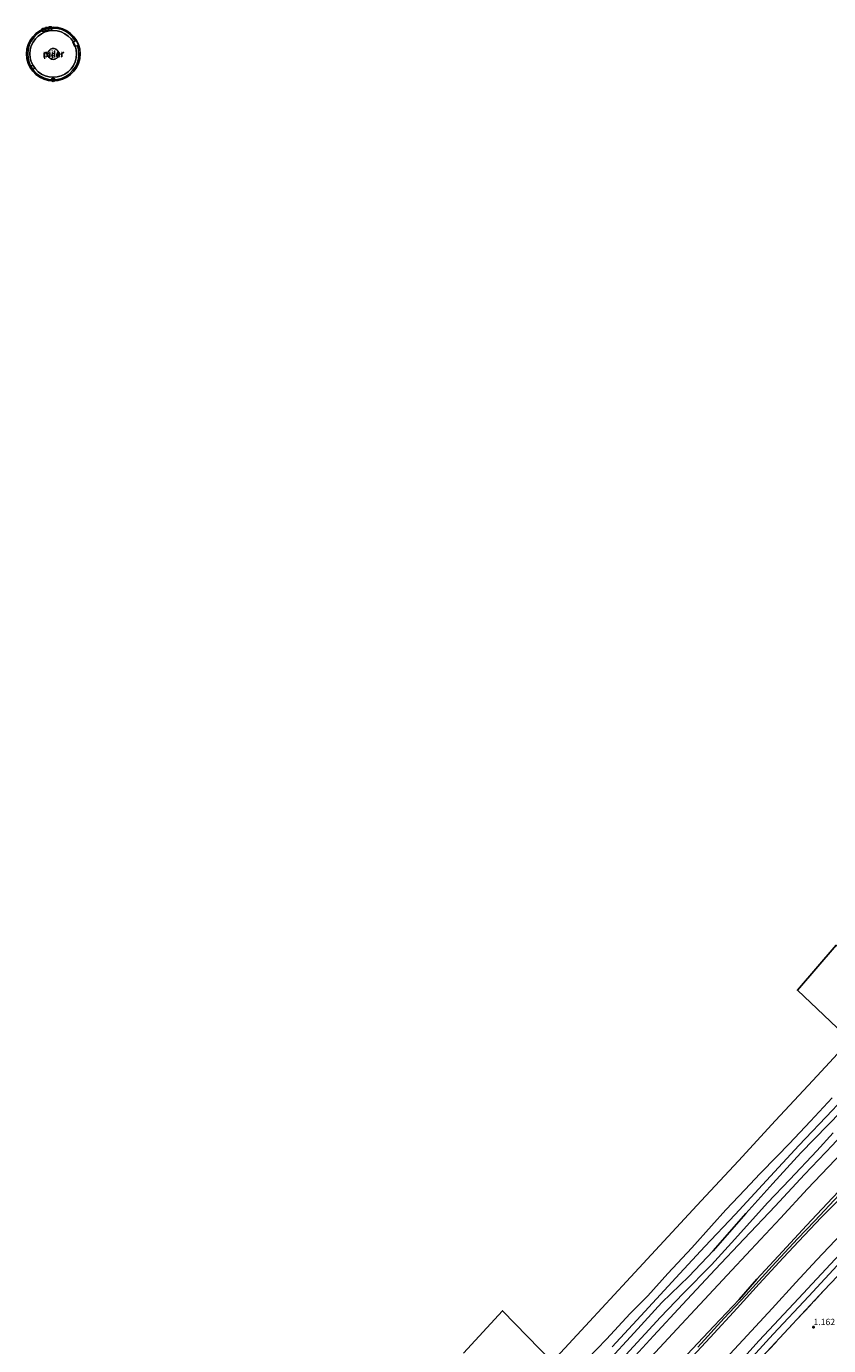
# Model space of a CAD drawing. Units: metres. Extents: x 159992 to 169731, y 506250 to 512502.
# Drawn here: x 165912 to 166229, y 511155 to 511677 of the extents above; entities that cross this region are included whole.
import ezdxf
from ezdxf.enums import TextEntityAlignment as Align

# ---------------------------------------------------------------- set-up
doc = ezdxf.new("R2010")
doc.units = ezdxf.units.M
doc.linetypes.add('IE-TERREINAFSCHEIDING', pattern=[10, 8, -2])
doc.layers.get('0').update_dxf_attribs({"lineweight": 25})
for name, color, linetype in [('B-ME-GW-HOOGTEPUNT-S-B1', 10, 'Continuous'), ('B-ME-KG-KADASTRAAL-OPNAMEDTMGRENS-L-B1', 10, 'Continuous'), ('B-ME-KW-PIJLER-GV-B7', 10, 'Continuous')]:
    doc.layers.add(name, color=color, linetype=linetype)
for name, color, linetype, lineweight in [('B-ME-GW-KRUINLIJN-L-B1', 93, 'Continuous', 18), ('B-ME-GW-TEENLIJN-L-B1', 93, 'Continuous', 18), ('B-ME-IE-GRASLAND-GV-B6', 93, 'Continuous', 18), ('B-ME-IE-INRICHTINGSELEMENT-S-B2', 253, 'Continuous', 18), ('B-ME-IE-TERREINAFSCHEIDING-DOORGANG-L-B2', 8, 'IE-TERREINAFSCHEIDING-KUNSTMATIG-OPEN', 18), ('B-ME-IE-TERREINAFSCHEIDING-RASTERHEKWERK-L-B1', 8, 'IE-TERREINAFSCHEIDING', 18), ('B-ME-KW-LEUNING-L-B2', 8, 'Continuous', 18), ('B-ME-KW-PIJLER-GV-B6', 173, 'Continuous', 18), ('B-ME-OB-BEKLEDING-GV-B6', 253, 'Continuous', 18), ('B-ME-OB-WATERLIJN-L-B1', 133, 'OB-WATERLIJN', 18), ('B-ME-OG-BEBOUWING-GV-B6', 173, 'Continuous', 18), ('B-ME-OG-WATER-GV-B6', 153, 'Continuous', 18), ('B-ME-VH-VERH_SOORT-BITUMEN-GV-B6', 8, 'IE-TERREINAFSCHEIDING-NATUURLIJK-HOUTWAL', 18), ('B-ME-VH-VERH_SOORT-HALF_VERHARDING-GV-B6', 8, 'IE-TERREINAFSCHEIDING-NATUURLIJK-HOUTWAL', 18), ('B-ME-VV-SCHEEPVAARTTEKENS-S-B2', 13, 'Continuous', 18)]:
    doc.layers.add(name, color=color, linetype=linetype, lineweight=lineweight)
doc.styles.add('NLCS-ISO', font='NLCS-ISO.TTF')
doc.linetypes.add('IE-TERREINAFSCHEIDING-KUNSTMATIG-OPEN', pattern='A,7,-1.5,[67,NLCS.SHX,S=0.75,R=0,X=0,Y=0],-1.5', length=10)
doc.linetypes.add('IE-TERREINAFSCHEIDING-NATUURLIJK-HOUTWAL', pattern='A,7,-1.5,[67,NLCS.SHX,S=0.75,R=45,X=0,Y=0],-1.5,7,-1.5,[70,NLCS.SHX,S=0.75,R=0,X=0,Y=0],-1.5', length=20)
doc.linetypes.add('OB-WATERLIJN', pattern='A,10,[32,NLCS.SHX,S=2,R=0,X=0,Y=0],-12', length=22)

# ---------------------------------------------------------------- blocks, each defined once
blk = doc.blocks.new('hoogtepunt')
for p, q in [((-0.5, 0), (0.5, 0)), ((0, 0.5), (0, -0.5))]:
    blk.add_line(p, q)
blk = doc.blocks.new('dtb')
blk.add_circle((0, 0), 0.75)

msp = doc.modelspace()

# ---------------------------------------------------------------- linework, layer by layer
at = {"layer": 'B-ME-GW-KRUINLIJN-L-B1'}
for points in [[(166380.807, 511374.851, 5.061), (166375.401, 511368.881, 5.061), (166361.425, 511354.313, 4.966), (166349.64, 511341.562, 4.891), (166343.989, 511335.613, 4.831), (166334.686, 511325.761, 4.872), (166324.655, 511315.186, 4.892), (166316.867, 511306.481, 4.926), (166308.478, 511297.276, 4.933), (166298.494, 511286.526, 4.946), (166288.779, 511276.433, 4.933), (166278.675, 511265.497, 4.939), (166270.427, 511256.324, 4.973), (166259.692, 511245.006, 4.926), (166251.763, 511236.066, 4.906), (166241.251, 511224.797, 4.858), (166230.701, 511213.763, 4.885), (166220.432, 511202.793, 4.879), (166211.002, 511192.515, 4.879), (166200.866, 511181.518, 4.825), (166193.888, 511173.575, 4.798), (166183.824, 511162.962, 4.825), (166173.319, 511151.776, 4.912)], [(166173.717, 511149.089, 4.926), (166182.436, 511158.54, 4.926), (166193.084, 511170.115, 4.872), (166201.732, 511179.763, 4.885), (166211.304, 511190.049, 4.953), (166219.494, 511198.802, 5.041), (166226.335, 511206.059, 5.041), (166233.572, 511213.257, 4.953), (166242.639, 511223.453, 4.946), (166250.962, 511232.357, 4.946), (166260.18, 511242.217, 5.02), (166267.614, 511250.093, 5.02), (166275.374, 511258.487, 5.02), (166285.999, 511270.239, 5.088), (166295.172, 511280.05, 5.088), (166304.136, 511289.574, 5.02), (166313.503, 511299.527, 4.993), (166322.015, 511308.846, 4.96), (166330.656, 511318.208, 4.96), (166340.833, 511328.923, 4.96), (166350.891, 511339.832, 4.993), (166362.08, 511351.511, 5.034), (166372.322, 511362.325, 5.061), (166382.508, 511373.357, 5.061)], [(166381.642, 511374.118, 5.087), (166380.86, 511373.229, 5.117), (166370.17, 511361.759, 5.077), (166358.414, 511349.416, 4.989), (166350.468, 511340.963, 4.955), (166340.91, 511330.642, 4.928), (166330.581, 511319.681, 4.955), (166320.857, 511309.35, 4.982), (166309.308, 511296.532, 5.016), (166300.648, 511287.299, 5.063), (166289.584, 511275.509, 5.063), (166277.21, 511262.392, 5.023), (166265.341, 511249.163, 5.009), (166254.61, 511237.773, 5.043), (166246.431, 511228.831, 4.969), (166239.102, 511220.795, 4.969), (166233.407, 511214.855, 4.962), (166223.7, 511204.62, 5.009), (166216.863, 511197.494, 4.989), (166206.954, 511186.676, 4.915), (166196.49, 511175.207, 4.895), (166188.021, 511166.141, 4.895), (166177.511, 511154.645, 4.935)], [(166230.97, 511239.329, 1.506), (166224.533, 511232.274, 1.499), (166213.868, 511220.977, 1.509), (166205.033, 511211.681, 1.398), (166192.173, 511197.334, 1.384), (166182.92, 511187.281, 1.283), (166171.811, 511175.845, 1.303), (166162.819, 511166.592, 1.357), (166149.137, 511151.673, 1.371)]]:
    msp.add_polyline3d(points, dxfattribs=at)
at = {"layer": 'B-ME-GW-TEENLIJN-L-B1'}
for points in [[(166373.608, 511381.172, 1.841), (166362.616, 511369.218, 1.841), (166349.662, 511355.246, 1.841), (166338.224, 511342.958, 1.828), (166326.376, 511330.182, 1.821), (166313.216, 511316.079, 1.821), (166300.948, 511302.956, 1.801), (166288.684, 511289.786, 1.855), (166276.33, 511276.516, 1.855), (166265.564, 511264.91, 1.855), (166255.044, 511253.581, 1.855), (166245.495, 511243.296, 1.855), (166237.843, 511235.099, 1.861), (166229.028, 511225.868, 1.848), (166220.844, 511217.199, 1.814), (166210.217, 511205.673, 1.76), (166202.297, 511197.174, 1.801), (166191.011, 511185.133, 1.767), (166178.391, 511171.538, 1.814), (166169.324, 511161.745, 1.841), (166159.173, 511150.806, 1.814)], [(166390.491, 511366.348, 1.49), (166382.742, 511358.077, 1.52), (166372.653, 511347.548, 1.472), (166360.242, 511334.567, 1.445), (166350.561, 511324.325, 1.749), (166339.954, 511313.299, 1.538), (166331.883, 511304.452, 1.552), (166323.105, 511295.016, 1.601), (166314.792, 511286.373, 1.648), (166305.351, 511275.98, 1.624), (166296.105, 511266.092, 1.658), (166286.806, 511255.809, 1.633), (166276.1, 511244.443, 1.617), (166265.554, 511232.889, 1.682), (166254.666, 511221.347, 1.655), (166244.343, 511210.112, 1.634), (166234.15, 511199.359, 1.582), (166224.564, 511189.205, 1.621), (166216.307, 511180.212, 1.606), (166206.852, 511169.92, 1.594), (166197.017, 511159.261, 1.594), (166186.92, 511148.409, 1.594)], [(166239.385, 511253.226, 0.363), (166228.88, 511242.42, 0.376), (166218.249, 511231.548, 0.383), (166207.188, 511219.33, 0.322), (166196.544, 511207.481, 0.43), (166183.657, 511192.8, 0.43), (166173.974, 511182.567, 0.43), (166163.344, 511172.277, 0.322), (166152.433, 511160.33, 0.322), (166141.727, 511148.715, 0.309)]]:
    msp.add_polyline3d(points, dxfattribs=at)
at = {"layer": 'B-ME-IE-GRASLAND-GV-B6'}
for points in [[(166159.173, 511150.806, 1.814), (166169.324, 511161.745, 1.841), (166178.391, 511171.538, 1.814), (166191.011, 511185.133, 1.767), (166202.297, 511197.174, 1.801), (166210.217, 511205.673, 1.76), (166220.844, 511217.199, 1.814), (166229.028, 511225.868, 1.848), (166237.843, 511235.099, 1.861), (166245.495, 511243.296, 1.855), (166255.044, 511253.581, 1.855), (166265.564, 511264.91, 1.855), (166276.33, 511276.516, 1.855), (166288.684, 511289.786, 1.855), (166300.948, 511302.956, 1.801), (166313.216, 511316.079, 1.821), (166326.376, 511330.182, 1.821), (166338.224, 511342.958, 1.828), (166349.662, 511355.246, 1.841), (166362.616, 511369.218, 1.841), (166373.608, 511381.172, 1.841), (166380.807, 511374.851, 5.061)], [(166380.807, 511374.851, 5.061), (166375.401, 511368.881, 5.061), (166361.425, 511354.313, 4.966), (166349.64, 511341.562, 4.891), (166343.989, 511335.613, 4.831), (166334.686, 511325.761, 4.872), (166324.655, 511315.186, 4.892), (166316.867, 511306.481, 4.926), (166308.478, 511297.276, 4.933), (166298.494, 511286.526, 4.946), (166288.779, 511276.433, 4.933), (166278.675, 511265.497, 4.939), (166270.427, 511256.324, 4.973), (166259.692, 511245.006, 4.926), (166251.763, 511236.066, 4.906), (166241.251, 511224.797, 4.858), (166230.701, 511213.763, 4.885), (166220.432, 511202.793, 4.879), (166211.002, 511192.515, 4.879), (166200.866, 511181.518, 4.825), (166193.888, 511173.575, 4.798), (166183.824, 511162.962, 4.825), (166173.319, 511151.776, 4.912)], [(166382.508, 511373.357, 5.061), (166372.322, 511362.325, 5.061), (166362.08, 511351.511, 5.034), (166350.891, 511339.832, 4.993), (166340.833, 511328.923, 4.96), (166330.656, 511318.208, 4.96), (166322.015, 511308.846, 4.96), (166313.503, 511299.527, 4.993), (166304.136, 511289.574, 5.02), (166295.172, 511280.05, 5.088), (166285.999, 511270.239, 5.088), (166275.374, 511258.487, 5.02), (166267.614, 511250.093, 5.02), (166260.18, 511242.217, 5.02), (166250.962, 511232.357, 4.946), (166242.639, 511223.453, 4.946), (166233.572, 511213.257, 4.953), (166226.335, 511206.059, 5.041), (166219.494, 511198.802, 5.041), (166211.304, 511190.049, 4.953), (166201.732, 511179.763, 4.885), (166193.084, 511170.115, 4.872), (166182.436, 511158.54, 4.926), (166173.717, 511149.089, 4.926)], [(166390.491, 511366.348, 1.49), (166382.742, 511358.077, 1.52), (166372.653, 511347.548, 1.472), (166360.242, 511334.567, 1.445), (166350.561, 511324.325, 1.749), (166339.954, 511313.299, 1.538), (166331.883, 511304.452, 1.552), (166323.105, 511295.016, 1.601), (166314.792, 511286.373, 1.648), (166305.351, 511275.98, 1.624), (166296.105, 511266.092, 1.658), (166286.806, 511255.809, 1.633), (166276.1, 511244.443, 1.617), (166265.554, 511232.889, 1.682), (166254.666, 511221.347, 1.655), (166244.343, 511210.112, 1.634), (166234.15, 511199.359, 1.582), (166224.564, 511189.205, 1.621), (166216.307, 511180.212, 1.606), (166206.852, 511169.92, 1.594), (166197.017, 511159.261, 1.594), (166186.92, 511148.409, 1.594)], [(166186.92, 511148.409, 1.594), (166197.017, 511159.261, 1.594), (166206.852, 511169.92, 1.594), (166216.307, 511180.212, 1.606), (166224.564, 511189.205, 1.621), (166234.15, 511199.359, 1.582), (166244.343, 511210.112, 1.634), (166254.666, 511221.347, 1.655), (166265.554, 511232.889, 1.682), (166276.1, 511244.443, 1.617), (166286.806, 511255.809, 1.633), (166296.105, 511266.092, 1.658), (166305.351, 511275.98, 1.624), (166314.792, 511286.373, 1.648), (166323.105, 511295.016, 1.601), (166331.883, 511304.452, 1.552), (166339.954, 511313.299, 1.538), (166350.561, 511324.325, 1.749), (166360.242, 511334.567, 1.445), (166372.653, 511347.548, 1.472), (166382.742, 511358.077, 1.52), (166390.491, 511366.348, 1.49), (166394.326, 511362.98, 1.332)], [(166394.326, 511362.98, 1.332), (166383.714, 511351.644, 1.343), (166373.192, 511340.338, 1.376), (166362.421, 511328.827, 1.383), (166352.093, 511317.664, 1.316), (166341.217, 511305.528, 1.383), (166325.402, 511288.71, 1.403), (166310.4, 511273.011, 1.505), (166297.468, 511259.266, 1.457), (166285.27, 511246.209, 1.451), (166272.678, 511232.709, 1.491), (166259.148, 511218.239, 1.444), (166246.296, 511204.775, 1.351), (166231.786, 511189.465, 1.284), (166217.249, 511173.978, 1.299), (166201.835, 511157.29, 1.363), (166188.437, 511142.59, 1.444)], [(166193.651, 511144.763, 1.328), (166207.284, 511159.792, 1.397), (166221.337, 511174.876, 1.417), (166234.226, 511188.628, 1.344), (166248.622, 511203.998, 1.339), (166259.708, 511216.037, 1.437), (166271.04, 511228.105, 1.464), (166280.816, 511238.203, 1.418), (166290.029, 511248.097, 1.444), (166300.397, 511259.203, 1.444), (166310.562, 511269.905, 1.457), (166319.067, 511278.76, 1.343), (166329.441, 511289.951, 1.343), (166340.013, 511301.1, 1.217), (166351.078, 511312.776, 1.255), (166363.055, 511325.394, 1.289), (166374.892, 511338.359, 1.268), (166387.642, 511351.772, 1.268), (166396.616, 511360.969, 1.268), (166397.982, 511359.77, 1.194)], [(166203.002, 511150.867, 1.384), (166216.685, 511165.56, 1.418), (166227.352, 511177.029, 1.405), (166238.209, 511188.486, 1.425), (166250.78, 511202.304, 1.438), (166260.502, 511212.861, 1.432), (166267.942, 511220.642, 1.425), (166269.128, 511221.878, 1.425), (166272.487, 511225.538, 1.486), (166277.133, 511230.548, 1.486), (166284.929, 511238.933, 1.486), (166292.739, 511247.282, 1.486), (166302.182, 511257.347, 1.465), (166311.704, 511267.475, 1.405), (166319.344, 511275.684, 1.384), (166327.84, 511284.883, 1.357), (166336.096, 511293.735, 1.357), (166341.095, 511298.992, 1.29), (166344.477, 511295.562, 1.035)], [(166173.319, 511151.776, 4.912), (166183.824, 511162.962, 4.825), (166193.888, 511173.575, 4.798), (166200.866, 511181.518, 4.825), (166211.002, 511192.515, 4.879), (166220.432, 511202.793, 4.879), (166230.701, 511213.763, 4.885)], [(166173.717, 511149.089, 4.926), (166182.436, 511158.54, 4.926), (166193.084, 511170.115, 4.872), (166201.732, 511179.763, 4.885), (166211.304, 511190.049, 4.953), (166219.494, 511198.802, 5.041), (166226.335, 511206.059, 5.041), (166233.572, 511213.257, 4.953)], [(166238.209, 511188.486, 1.425), (166227.352, 511177.029, 1.405), (166216.685, 511165.56, 1.418), (166203.002, 511150.867, 1.384)]]:
    msp.add_polyline3d(points, dxfattribs=at)
at = {"layer": 'B-ME-IE-TERREINAFSCHEIDING-DOORGANG-L-B2'}
msp.add_line((165931.5092, 511668.5812, 3.925), (165930.6992, 511670.3531, 3.925), dxfattribs=at)
at = {"layer": 'B-ME-IE-TERREINAFSCHEIDING-RASTERHEKWERK-L-B1'}
msp.add_polyline3d([(166150.014, 511094.177, 1.344), (166150.926, 511095.166, 1.344), (166158.102, 511102.776, 1.344), (166180.803, 511127.104, 1.324), (166192.137, 511139.327, 1.337), (166203.002, 511150.867, 1.384), (166216.685, 511165.56, 1.418), (166227.352, 511177.029, 1.405), (166238.209, 511188.486, 1.425), (166250.78, 511202.304, 1.438), (166260.502, 511212.861, 1.432), (166267.942, 511220.642, 1.425)], dxfattribs=at)
at = {"layer": 'B-ME-KG-KADASTRAAL-OPNAMEDTMGRENS-L-B1'}
for points in [[(165926.6344, 511675.7297, -0.16), (165928.309, 511674.9489, -0.16), (165929.8225, 511673.8891, -0.16), (165931.1291, 511672.5825, -0.16), (165932.1889, 511671.069, -0.16), (165932.9697, 511669.3944, -0.16), (165933.448, 511667.6097, -0.16), (165933.609, 511665.769, -0.16), (165933.448, 511663.9283, -0.16), (165932.9697, 511662.1436, -0.16), (165932.1889, 511660.469, -0.16), (165931.1291, 511658.9555, -0.16), (165929.8225, 511657.6489, -0.16), (165928.309, 511656.5891, -0.16), (165926.6344, 511655.8083, -0.16), (165924.8497, 511655.33, -0.16), (165923.009, 511655.169, -0.16), (165921.1683, 511655.33, -0.16), (165919.3836, 511655.8083, -0.16), (165917.709, 511656.5891, -0.16), (165916.1955, 511657.6489, -0.16), (165914.8889, 511658.9555, -0.16), (165913.8291, 511660.469, -0.16), (165913.0483, 511662.1436, -0.16), (165912.57, 511663.9283, -0.16), (165912.409, 511665.769, -0.16), (165912.57, 511667.6097, -0.16), (165913.0483, 511669.3944, -0.16), (165913.8291, 511671.069, -0.16), (165914.8889, 511672.5825, -0.16), (165916.1955, 511673.8891, -0.16), (165917.709, 511674.9489, -0.16), (165919.3836, 511675.7297, -0.16), (165921.1683, 511676.208, -0.16), (165923.009, 511676.369, -0.16), (165924.8497, 511676.208, -0.16), (165926.6344, 511675.7297, -0.16)], [(166085.07, 511152.364, -0.35), (166100.418, 511169.099, -0.35), (166120.042, 511148.945, -0.35), (166134.747, 511164.824, -0.35), (166149.452, 511180.702, -0.35), (166164.156, 511196.58, -0.35), (166178.861, 511212.458, -0.35), (166193.565, 511228.336, -0.35), (166208.27, 511244.214, -0.35), (166222.974, 511260.093, -0.35), (166237.679, 511275.971, -0.35), (166216.854, 511295.749, -0.35), (166232.156, 511313.526, -0.35), (166254.247, 511293.092, -0.35), (166269.021, 511309.315, -0.35), (166283.795, 511325.538, -0.35), (166298.568, 511341.762, -0.35), (166313.342, 511357.985, -0.35), (166328.115, 511374.208, -0.35), (166342.889, 511390.432, -0.35), (166351.852, 511400.275, -0.35)]]:
    msp.add_polyline3d(points, dxfattribs=at)
at = {"layer": 'B-ME-KW-LEUNING-L-B2'}
msp.add_polyline3d([(165930.6992, 511670.3531, 3.925), (165931.7482, 511670.8323, 3.925), (165930.7396, 511672.2688, 3.925), (165929.4976, 511673.509, 3.925), (165928.0597, 511674.5155, 3.925), (165926.4692, 511675.2578, 3.925), (165924.7742, 511675.7135, 3.925), (165923.0259, 511675.869, 3.925), (165921.2771, 511675.7194, 3.925), (165919.5806, 511675.2693, 3.925), (165917.9877, 511674.5323, 3.925), (165916.5463, 511673.5307, 3.925), (165915.3002, 511672.2947, 3.925), (165914.2868, 511670.8615, 3.925), (165913.5369, 511669.2746, 3.925), (165913.073, 511667.5819, 3.925), (165912.9092, 511665.8343, 3.925), (165913.0504, 511664.0848, 3.925), (165913.4923, 511662.3862, 3.925), (165914.2217, 511660.7897, 3.925), (165915.2164, 511659.3436, 3.925), (165916.4464, 511658.0916, 3.925), (165917.8747, 511657.0714, 3.925), (165919.458, 511656.3138, 3.925), (165921.1485, 511655.8418, 3.925), (165922.8952, 511655.6696, 3.925), (165924.6454, 511655.8024, 3.925), (165926.3461, 511656.2362, 3.925), (165927.9461, 511656.9579, 3.925), (165929.3969, 511657.9457, 3.925), (165930.6549, 511659.1697, 3.925), (165931.6819, 511660.593, 3.925), (165932.447, 511662.1727, 3.925), (165932.9271, 511663.8609, 3.925), (165933.1077, 511665.6068, 3.925), (165932.9833, 511667.3576, 3.925), (165932.5577, 511669.0604, 3.925), (165931.5092, 511668.5812, 3.925)], dxfattribs=at)
at = {"layer": 'B-ME-KW-PIJLER-GV-B6'}
for points in [[(165932.2346, 511665.7686, -0.16), (165932.0945, 511664.1665, -0.16), (165931.6783, 511662.6131, -0.16), (165930.9986, 511661.1556, -0.16), (165930.0762, 511659.8382, -0.16), (165928.939, 511658.7011, -0.16), (165927.6216, 511657.7786, -0.16), (165926.1641, 511657.099, -0.16), (165924.6107, 511656.6828, -0.16), (165923.0086, 511656.5426, -0.16), (165921.4066, 511656.6828, -0.16), (165919.8532, 511657.099, -0.16), (165918.3956, 511657.7786, -0.16), (165917.0783, 511658.7011, -0.16), (165915.9411, 511659.8382, -0.16), (165915.0187, 511661.1556, -0.16), (165914.339, 511662.6131, -0.16), (165913.9228, 511664.1665, -0.16), (165913.7826, 511665.7686, -0.16), (165913.9228, 511667.3707, -0.16), (165914.339, 511668.9241, -0.16), (165915.0187, 511670.3816, -0.16), (165915.9411, 511671.699, -0.16), (165917.0783, 511672.8361, -0.16), (165918.3956, 511673.7585, -0.16), (165919.8532, 511674.4382, -0.16), (165921.4066, 511674.8544, -0.16), (165923.0086, 511674.9946, -0.16), (165924.6107, 511674.8544, -0.16), (165926.1641, 511674.4382, -0.16), (165927.6216, 511673.7585, -0.16), (165928.939, 511672.8361, -0.16), (165930.0762, 511671.699, -0.16), (165930.9986, 511670.3816, -0.16), (165931.6783, 511668.9241, -0.16), (165932.0945, 511667.3707, -0.16), (165932.2346, 511665.7686, -0.16)], [(165925.1559, 511665.769, 5.025), (165925.1233, 511666.1418, 5.025), (165925.0264, 511666.5033, 5.025), (165924.8682, 511666.8424, 5.025), (165924.6536, 511667.149, 5.025), (165924.389, 511667.4136, 5.025), (165924.0824, 511667.6282, 5.025), (165923.7433, 511667.7864, 5.025), (165923.3818, 511667.8833, 5.025), (165923.009, 511667.9159, 5.025), (165922.6362, 511667.8833, 5.025), (165922.2747, 511667.7864, 5.025), (165921.9356, 511667.6282, 5.025), (165921.629, 511667.4136, 5.025), (165921.3644, 511667.149, 5.025), (165921.1498, 511666.8424, 5.025), (165920.9916, 511666.5033, 5.025), (165920.8947, 511666.1418, 5.025), (165920.8621, 511665.769, 5.025), (165920.8947, 511665.3962, 5.025), (165920.9916, 511665.0347, 5.025), (165921.1498, 511664.6956, 5.025), (165921.3644, 511664.389, 5.025), (165921.629, 511664.1244, 5.025), (165921.9356, 511663.9098, 5.025), (165922.2747, 511663.7516, 5.025), (165922.6362, 511663.6547, 5.025), (165923.009, 511663.6221, 5.025), (165923.3818, 511663.6547, 5.025), (165923.7433, 511663.7516, 5.025), (165924.0824, 511663.9098, 5.025), (165924.389, 511664.1244, 5.025), (165924.6536, 511664.389, 5.025), (165924.8682, 511664.6956, 5.025), (165925.0264, 511665.0347, 5.025), (165925.1233, 511665.3962, 5.025), (165925.1559, 511665.769, 5.025)]]:
    msp.add_polyline3d(points, dxfattribs=at)
at = {"layer": 'B-ME-KW-PIJLER-GV-B7'}
msp.add_polyline3d([(165933.609, 511665.769, 1.175), (165933.448, 511663.9283, 1.175), (165932.9697, 511662.1436, 1.175), (165932.1889, 511660.469, 1.175), (165931.1291, 511658.9555, 1.175), (165929.8225, 511657.6489, 1.175), (165928.309, 511656.5891, 1.175), (165926.6344, 511655.8083, 1.175), (165924.8497, 511655.33, 1.175), (165923.009, 511655.169, 1.175), (165921.1683, 511655.33, 1.175), (165919.3836, 511655.8083, 1.175), (165917.709, 511656.5891, 1.175), (165916.1955, 511657.6489, 1.175), (165914.8889, 511658.9555, 1.175), (165913.8291, 511660.469, 1.175), (165913.0483, 511662.1436, 1.175), (165912.57, 511663.9283, 1.175), (165912.409, 511665.769, 1.175), (165912.57, 511667.6097, 1.175), (165913.0483, 511669.3944, 1.175), (165913.8291, 511671.069, 1.175), (165914.8889, 511672.5825, 1.175), (165916.1955, 511673.8891, 1.175), (165917.709, 511674.9489, 1.175), (165919.3836, 511675.7297, 1.175), (165921.1683, 511676.208, 1.175), (165923.009, 511676.369, 1.175), (165924.8497, 511676.208, 1.175), (165926.6344, 511675.7297, 1.175), (165928.309, 511674.9489, 1.175), (165929.8225, 511673.8891, 1.175), (165931.1291, 511672.5825, 1.175), (165932.1889, 511671.069, 1.175), (165932.9697, 511669.3944, 1.175), (165933.448, 511667.6097, 1.175), (165933.609, 511665.769, 1.175)], dxfattribs=at)
at = {"layer": 'B-ME-OB-BEKLEDING-GV-B6'}
for points in [[(166143.726, 511154.88, 0.102), (166155.029, 511167.041, 0.183), (166170.409, 511183.774, 0.183), (166180.387, 511194.441, 0.183), (166192.255, 511207.087, 0.169), (166204.653, 511220.61, 0.149), (166217.476, 511234.384, 0.149), (166230.753, 511248.315, 0.183), (166240.993, 511259.355, 0.169), (166249.644, 511268.551, 0.169), (166259.081, 511278.71, 0.169), (166269.824, 511290.291, 0.169), (166279.03, 511299.961, 0.169), (166285.029, 511306.573, 0.169), (166294.098, 511316.14, 0.244), (166301.24, 511323.736, 0.237), (166310.927, 511334.279, 0.156), (166318.429, 511342.812, 0.156), (166325.886, 511350.713, 0.156), (166331.815, 511356.917, 0.156), (166344.264, 511370.573, 0.156), (166356, 511383.046, 0.244), (166362.96, 511390.521, 0.165), (166365.007, 511388.724, 0.299)], [(166362.96, 511390.521, 0.165), (166356, 511383.046, 0.244), (166344.264, 511370.573, 0.156), (166331.815, 511356.917, 0.156), (166325.886, 511350.713, 0.156), (166318.429, 511342.812, 0.156), (166310.927, 511334.279, 0.156), (166301.24, 511323.736, 0.237), (166294.098, 511316.14, 0.244), (166285.029, 511306.573, 0.169), (166279.03, 511299.961, 0.169), (166269.824, 511290.291, 0.169), (166259.081, 511278.71, 0.169), (166249.644, 511268.551, 0.169), (166240.993, 511259.355, 0.169), (166230.753, 511248.315, 0.183), (166217.476, 511234.384, 0.149), (166204.653, 511220.61, 0.149), (166192.255, 511207.087, 0.169), (166180.387, 511194.441, 0.183), (166170.409, 511183.774, 0.183), (166155.029, 511167.041, 0.183), (166143.726, 511154.88, 0.102)], [(166370.098, 511384.254, 1.641), (166364.015, 511377.742, 1.641), (166352.982, 511366.037, 1.648), (166341.182, 511353.24, 1.648), (166328.717, 511339.844, 1.648), (166318.692, 511329.175, 1.614), (166307.757, 511317.428, 1.594), (166298.26, 511307.277, 1.587), (166288.441, 511296.738, 1.56), (166279.011, 511286.663, 1.573), (166269.987, 511276.945, 1.695), (166261.413, 511267.658, 1.695), (166250.494, 511256.031, 1.614), (166239.968, 511244.594, 1.614), (166230.702, 511234.552, 1.668), (166219.745, 511222.982, 1.641), (166208.066, 511210.347, 1.641), (166195.911, 511197.529, 1.614), (166184.386, 511185.318, 1.533), (166171.525, 511171.578, 1.533), (166160.083, 511159.159, 1.627), (166148.427, 511146.549, 1.621)], [(166130.038, 511146.025, -0.35), (166141.541, 511157.83, -0.35), (166150.893, 511168.019, -0.35), (166157.871, 511174.976, -0.35), (166165.758, 511183.818, -0.35), (166175.211, 511193.918, -0.35), (166182.949, 511202.668, -0.35), (166188.624, 511208.964, -0.35), (166196.215, 511216.991, -0.35), (166202.065, 511223.131, -0.35), (166208.887, 511230.114, -0.35), (166213.631, 511235.058, -0.35), (166222.015, 511243.954, -0.35), (166230.627, 511253.207, -0.35)], [(166141.727, 511148.715, 0.309), (166152.433, 511160.33, 0.322), (166163.344, 511172.277, 0.322), (166173.974, 511182.567, 0.43), (166183.657, 511192.8, 0.43), (166196.544, 511207.481, 0.43), (166207.188, 511219.33, 0.322), (166218.249, 511231.548, 0.383), (166228.88, 511242.42, 0.376), (166239.385, 511253.226, 0.363)], [(166239.385, 511253.226, 0.363), (166228.88, 511242.42, 0.376), (166218.249, 511231.548, 0.383), (166207.188, 511219.33, 0.322), (166196.544, 511207.481, 0.43), (166183.657, 511192.8, 0.43), (166173.974, 511182.567, 0.43), (166163.344, 511172.277, 0.322), (166152.433, 511160.33, 0.322), (166141.727, 511148.715, 0.309)], [(166230.97, 511239.329, 1.506), (166224.533, 511232.274, 1.499), (166213.868, 511220.977, 1.509), (166205.033, 511211.681, 1.398), (166192.173, 511197.334, 1.384), (166182.92, 511187.281, 1.283), (166171.811, 511175.845, 1.303), (166162.819, 511166.592, 1.357), (166149.137, 511151.673, 1.371)], [(166149.137, 511151.673, 1.371), (166162.819, 511166.592, 1.357), (166171.811, 511175.845, 1.303), (166182.92, 511187.281, 1.283), (166192.173, 511197.334, 1.384), (166205.033, 511211.681, 1.398), (166213.868, 511220.977, 1.509), (166224.533, 511232.274, 1.499), (166230.97, 511239.329, 1.506)]]:
    msp.add_polyline3d(points, dxfattribs=at)
at = {"layer": 'B-ME-OB-WATERLIJN-L-B1'}
for points in [[(165921.4066, 511656.6828, -0.16), (165923.0086, 511656.5426, -0.16), (165924.6107, 511656.6828, -0.16), (165926.1641, 511657.099, -0.16), (165927.6216, 511657.7786, -0.16), (165928.939, 511658.7011, -0.16), (165930.0762, 511659.8382, -0.16), (165930.9986, 511661.1556, -0.16), (165931.6783, 511662.6131, -0.16), (165932.0945, 511664.1665, -0.16), (165932.2346, 511665.7686, -0.16), (165932.0945, 511667.3707, -0.16), (165931.6783, 511668.9241, -0.16), (165930.9986, 511670.3816, -0.16), (165930.0762, 511671.699, -0.16), (165928.939, 511672.8361, -0.16), (165927.6216, 511673.7585, -0.16), (165926.1641, 511674.4382, -0.16), (165924.6107, 511674.8544, -0.16), (165923.0086, 511674.9946, -0.16), (165921.4066, 511674.8544, -0.16), (165919.8532, 511674.4382, -0.16), (165918.3956, 511673.7585, -0.16), (165917.0783, 511672.8361, -0.16), (165915.9411, 511671.699, -0.16), (165915.0187, 511670.3816, -0.16), (165914.339, 511668.9241, -0.16), (165913.9228, 511667.3707, -0.16), (165913.7826, 511665.7686, -0.16), (165913.9228, 511664.1665, -0.16), (165914.339, 511662.6131, -0.16), (165915.0187, 511661.1556, -0.16), (165915.9411, 511659.8382, -0.16), (165917.0783, 511658.7011, -0.16), (165918.3956, 511657.7786, -0.16), (165919.8532, 511657.099, -0.16), (165921.4066, 511656.6828, -0.16)], [(166130.038, 511146.025, -0.35), (166141.541, 511157.83, -0.35), (166150.893, 511168.019, -0.35), (166157.871, 511174.976, -0.35), (166165.758, 511183.818, -0.35), (166175.211, 511193.918, -0.35), (166182.949, 511202.668, -0.35), (166188.624, 511208.964, -0.35), (166196.215, 511216.991, -0.35), (166202.065, 511223.131, -0.35), (166208.887, 511230.114, -0.35), (166213.631, 511235.058, -0.35), (166222.015, 511243.954, -0.35), (166230.627, 511253.207, -0.35)]]:
    msp.add_polyline3d(points, dxfattribs=at)
at = {"layer": 'B-ME-OG-BEBOUWING-GV-B6'}
msp.add_polyline3d([(165925.1559, 511665.769, 5.025), (165925.1233, 511665.3962, 5.025), (165925.0264, 511665.0347, 5.025), (165924.8682, 511664.6956, 5.025), (165924.6536, 511664.389, 5.025), (165924.389, 511664.1244, 5.025), (165924.0824, 511663.9098, 5.025), (165923.7433, 511663.7516, 5.025), (165923.3818, 511663.6547, 5.025), (165923.009, 511663.6221, 5.025), (165922.6362, 511663.6547, 5.025), (165922.2747, 511663.7516, 5.025), (165921.9356, 511663.9098, 5.025), (165921.629, 511664.1244, 5.025), (165921.3644, 511664.389, 5.025), (165921.1498, 511664.6956, 5.025), (165920.9916, 511665.0347, 5.025), (165920.8947, 511665.3962, 5.025), (165920.8621, 511665.769, 5.025), (165920.8947, 511666.1418, 5.025), (165920.9916, 511666.5033, 5.025), (165921.1498, 511666.8424, 5.025), (165921.3644, 511667.149, 5.025), (165921.629, 511667.4136, 5.025), (165921.9356, 511667.6282, 5.025), (165922.2747, 511667.7864, 5.025), (165922.6362, 511667.8833, 5.025), (165923.009, 511667.9159, 5.025), (165923.3818, 511667.8833, 5.025), (165923.7433, 511667.7864, 5.025), (165924.0824, 511667.6282, 5.025), (165924.389, 511667.4136, 5.025), (165924.6536, 511667.149, 5.025), (165924.8682, 511666.8424, 5.025), (165925.0264, 511666.5033, 5.025), (165925.1233, 511666.1418, 5.025), (165925.1559, 511665.769, 5.025)], dxfattribs=at)
at = {"layer": 'B-ME-OG-WATER-GV-B6'}
for points in [[(165926.6344, 511675.7297, -0.16), (165928.309, 511674.9489, -0.16), (165929.8225, 511673.8891, -0.16), (165931.1291, 511672.5825, -0.16), (165932.1889, 511671.069, -0.16), (165932.9697, 511669.3944, -0.16), (165933.448, 511667.6097, -0.16), (165933.609, 511665.769, -0.16), (165933.448, 511663.9283, -0.16), (165932.9697, 511662.1436, -0.16), (165932.1889, 511660.469, -0.16), (165931.1291, 511658.9555, -0.16), (165929.8225, 511657.6489, -0.16), (165928.309, 511656.5891, -0.16), (165926.6344, 511655.8083, -0.16), (165924.8497, 511655.33, -0.16), (165923.009, 511655.169, -0.16), (165921.1683, 511655.33, -0.16), (165919.3836, 511655.8083, -0.16), (165917.709, 511656.5891, -0.16), (165916.1955, 511657.6489, -0.16), (165914.8889, 511658.9555, -0.16), (165913.8291, 511660.469, -0.16), (165913.0483, 511662.1436, -0.16), (165912.57, 511663.9283, -0.16), (165912.409, 511665.769, -0.16), (165912.57, 511667.6097, -0.16), (165913.0483, 511669.3944, -0.16), (165913.8291, 511671.069, -0.16), (165914.8889, 511672.5825, -0.16), (165916.1955, 511673.8891, -0.16), (165917.709, 511674.9489, -0.16), (165919.3836, 511675.7297, -0.16), (165921.1683, 511676.208, -0.16), (165923.009, 511676.369, -0.16), (165924.8497, 511676.208, -0.16), (165926.6344, 511675.7297, -0.16)], [(165921.4066, 511656.6828, -0.16), (165923.0086, 511656.5426, -0.16), (165924.6107, 511656.6828, -0.16), (165926.1641, 511657.099, -0.16), (165927.6216, 511657.7786, -0.16), (165928.939, 511658.7011, -0.16), (165930.0762, 511659.8382, -0.16), (165930.9986, 511661.1556, -0.16), (165931.6783, 511662.6131, -0.16), (165932.0945, 511664.1665, -0.16), (165932.2346, 511665.7686, -0.16), (165932.0945, 511667.3707, -0.16), (165931.6783, 511668.9241, -0.16), (165930.9986, 511670.3816, -0.16), (165930.0762, 511671.699, -0.16), (165928.939, 511672.8361, -0.16), (165927.6216, 511673.7585, -0.16), (165926.1641, 511674.4382, -0.16), (165924.6107, 511674.8544, -0.16), (165923.0086, 511674.9946, -0.16), (165921.4066, 511674.8544, -0.16), (165919.8532, 511674.4382, -0.16), (165918.3956, 511673.7585, -0.16), (165917.0783, 511672.8361, -0.16), (165915.9411, 511671.699, -0.16), (165915.0187, 511670.3816, -0.16), (165914.339, 511668.9241, -0.16), (165913.9228, 511667.3707, -0.16), (165913.7826, 511665.7686, -0.16), (165913.9228, 511664.1665, -0.16), (165914.339, 511662.6131, -0.16), (165915.0187, 511661.1556, -0.16), (165915.9411, 511659.8382, -0.16), (165917.0783, 511658.7011, -0.16), (165918.3956, 511657.7786, -0.16), (165919.8532, 511657.099, -0.16), (165921.4066, 511656.6828, -0.16)], [(166085.07, 511152.364, -0.35), (166100.418, 511169.099, -0.35), (166120.042, 511148.945, -0.35), (166134.747, 511164.824, -0.35), (166149.452, 511180.702, -0.35), (166164.156, 511196.58, -0.35), (166178.861, 511212.458, -0.35), (166193.565, 511228.336, -0.35), (166208.27, 511244.214, -0.35), (166222.974, 511260.093, -0.35), (166237.679, 511275.971, -0.35), (166216.854, 511295.749, -0.35), (166232.156, 511313.526, -0.35), (166254.247, 511293.092, -0.35), (166269.021, 511309.315, -0.35), (166283.795, 511325.538, -0.35), (166298.568, 511341.762, -0.35), (166313.342, 511357.985, -0.35), (166328.115, 511374.208, -0.35), (166342.889, 511390.432, -0.35), (166351.852, 511400.275, -0.35), (166360.1, 511393.033, -0.35)], [(166230.627, 511253.207, -0.35), (166222.015, 511243.954, -0.35), (166213.631, 511235.058, -0.35), (166208.887, 511230.114, -0.35), (166202.065, 511223.131, -0.35), (166196.215, 511216.991, -0.35), (166188.624, 511208.964, -0.35), (166182.949, 511202.668, -0.35), (166175.211, 511193.918, -0.35), (166165.758, 511183.818, -0.35), (166157.871, 511174.976, -0.35), (166150.893, 511168.019, -0.35), (166141.541, 511157.83, -0.35), (166130.038, 511146.025, -0.35)]]:
    msp.add_polyline3d(points, dxfattribs=at)
at = {"layer": 'B-ME-VH-VERH_SOORT-BITUMEN-GV-B6'}
for points in [[(166148.427, 511146.549, 1.621), (166160.083, 511159.159, 1.627), (166171.525, 511171.578, 1.533), (166184.386, 511185.318, 1.533), (166195.911, 511197.529, 1.614), (166208.066, 511210.347, 1.641), (166219.745, 511222.982, 1.641), (166230.702, 511234.552, 1.668), (166239.968, 511244.594, 1.614), (166250.494, 511256.031, 1.614), (166261.413, 511267.658, 1.695), (166269.987, 511276.945, 1.695), (166279.011, 511286.663, 1.573), (166288.441, 511296.738, 1.56), (166298.26, 511307.277, 1.587), (166307.757, 511317.428, 1.594), (166318.692, 511329.175, 1.614), (166328.717, 511339.844, 1.648), (166341.182, 511353.24, 1.648), (166352.982, 511366.037, 1.648), (166364.015, 511377.742, 1.641), (166370.098, 511384.254, 1.641), (166373.608, 511381.172, 1.841)], [(166373.608, 511381.172, 1.841), (166362.616, 511369.218, 1.841), (166349.662, 511355.246, 1.841), (166338.224, 511342.958, 1.828), (166326.376, 511330.182, 1.821), (166313.216, 511316.079, 1.821), (166300.948, 511302.956, 1.801), (166288.684, 511289.786, 1.855), (166276.33, 511276.516, 1.855), (166265.564, 511264.91, 1.855), (166255.044, 511253.581, 1.855), (166245.495, 511243.296, 1.855), (166237.843, 511235.099, 1.861), (166229.028, 511225.868, 1.848), (166220.844, 511217.199, 1.814), (166210.217, 511205.673, 1.76), (166202.297, 511197.174, 1.801), (166191.011, 511185.133, 1.767), (166178.391, 511171.538, 1.814), (166169.324, 511161.745, 1.841), (166159.173, 511150.806, 1.814)]]:
    msp.add_polyline3d(points, dxfattribs=at)
at = {"layer": 'B-ME-VH-VERH_SOORT-HALF_VERHARDING-GV-B6'}
for points in [[(166188.437, 511142.59, 1.444), (166201.835, 511157.29, 1.363), (166217.249, 511173.978, 1.299), (166231.786, 511189.465, 1.284), (166246.296, 511204.775, 1.351), (166259.148, 511218.239, 1.444), (166272.678, 511232.709, 1.491), (166285.27, 511246.209, 1.451), (166297.468, 511259.266, 1.457), (166310.4, 511273.011, 1.505), (166325.402, 511288.71, 1.403), (166341.217, 511305.528, 1.383), (166352.093, 511317.664, 1.316), (166362.421, 511328.827, 1.383), (166373.192, 511340.338, 1.376), (166383.714, 511351.644, 1.343), (166394.326, 511362.98, 1.332), (166396.616, 511360.969, 1.268)], [(166396.616, 511360.969, 1.268), (166387.642, 511351.772, 1.268), (166374.892, 511338.359, 1.268), (166363.055, 511325.394, 1.289), (166351.078, 511312.776, 1.255), (166340.013, 511301.1, 1.217), (166329.441, 511289.951, 1.343), (166319.067, 511278.76, 1.343), (166310.562, 511269.905, 1.457), (166300.397, 511259.203, 1.444), (166290.029, 511248.097, 1.444), (166280.816, 511238.203, 1.418), (166271.04, 511228.105, 1.464), (166259.708, 511216.037, 1.437), (166248.622, 511203.998, 1.339), (166234.226, 511188.628, 1.344), (166221.337, 511174.876, 1.417), (166207.284, 511159.792, 1.397), (166193.651, 511144.763, 1.328)]]:
    msp.add_polyline3d(points, dxfattribs=at)

# ---------------------------------------------------------------- block references
at = {"layer": 'B-ME-GW-HOOGTEPUNT-S-B1', "rotation": 90}
msp.add_blockref('hoogtepunt', (166223.231, 511162.611, 1.162), dxfattribs=at)
msp.add_blockref('hoogtepunt', (166223.231, 511162.611, 1.162), dxfattribs=at)
at = {"layer": 'B-ME-IE-INRICHTINGSELEMENT-S-B2', "rotation": 90}
for p in [(165919.2183, 511675.2379, 3.925), (165920.3023, 511675.6026, 3.925), (165921.8538, 511675.9036, 3.925), (165914.6767, 511660.4723, 5.985)]:
    msp.add_blockref('dtb', p, dxfattribs=at)
at = {"layer": 'B-ME-VV-SCHEEPVAARTTEKENS-S-B2', "rotation": 90}
msp.add_blockref('dtb', (165923.0102, 511655.5019, 3.925), dxfattribs=at)

# ---------------------------------------------------------------- texts
at = {"layer": 'B-ME-GW-HOOGTEPUNT-S-B1', "ltscale": 0.2, "style": 'NLCS-ISO'}
msp.add_text('1.162', height=2.5, dxfattribs=at).set_placement((166223.231, 511162.611, 1.162), align=Align.BOTTOM_LEFT)
msp.add_text('1.162', height=2.5, dxfattribs=at).set_placement((166223.231, 511162.611, 1.162), align=Align.BOTTOM_LEFT)
at = {"layer": 'B-ME-KW-PIJLER-GV-B6', "ltscale": 0.2, "style": 'NLCS-ISO'}
for p in [(165923.067, 511665.769), (165923.258, 511665.7686)]:
    msp.add_text('pijler', height=2.5, dxfattribs=at).set_placement(p, align=Align.MIDDLE_CENTER)
at = {"layer": 'B-ME-KW-PIJLER-GV-B7', "ltscale": 0.2, "style": 'NLCS-ISO'}
msp.add_text('pijler', height=2.5, dxfattribs=at).set_placement((165923.2955, 511665.769), align=Align.MIDDLE_CENTER)
at = {"layer": 'B-ME-OG-WATER-GV-B6', "ltscale": 0.2, "style": 'NLCS-ISO'}
for p in [(165922.9653, 511665.523), (165923.107, 511666.0382)]:
    msp.add_text('meer', height=2.5, dxfattribs=at).set_placement(p, align=Align.MIDDLE_CENTER)

doc.saveas('drawing.dxf')
